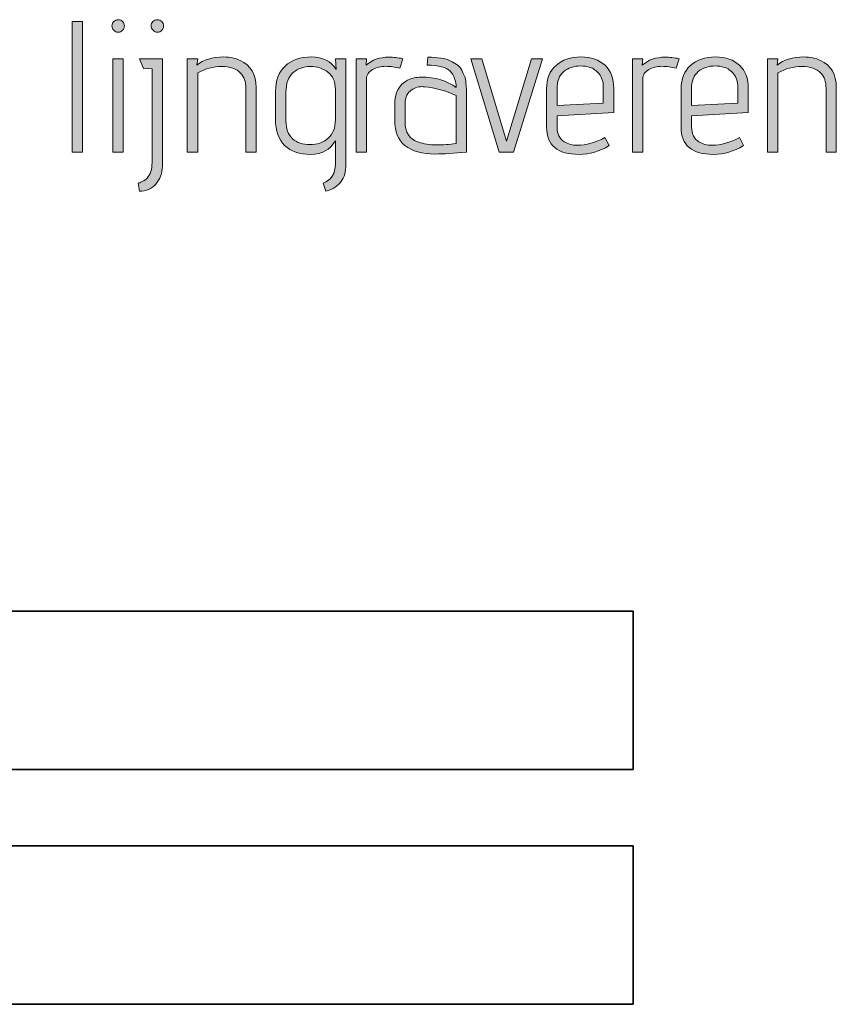
# Model space of a CAD drawing. Units: inches. Extents: x 5 to 1525, y -755 to -5.
# Drawn here: x 506 to 543, y -187 to -143 of the extents above; entities that cross this region are included whole.
import ezdxf

# ---------------------------------------------------------------- set-up
doc = ezdxf.new("R2010")
doc.units = ezdxf.units.IN
doc.header["$MEASUREMENT"] = 0
for name, color, linetype in [('LIJN GRAVEREN', 7, 'Continuous'), ('OPMERKINGEN', 7, 'Continuous'), ('SNIJDEN', 7, 'Continuous')]:
    doc.layers.add(name, color=color, linetype=linetype)

# ---------------------------------------------------------------- blocks, each defined once
blk = doc.blocks.new('block 3')
at = {"layer": 'OPMERKINGEN'}
h = blk.add_hatch(color=250, dxfattribs=at)
h.dxf.hatch_style = 2
h.paths.add_polyline_path([(508.712, -148.81), (508.238, -148.81), (508.238, -142.883), (508.712, -142.883)])
h = blk.add_hatch(color=250, dxfattribs=at)
h.dxf.hatch_style = 2
edge = h.paths.add_edge_path()
edge.add_spline(control_points=[(510.617, -143.082), (510.617, -143.159), (510.588, -143.225), (510.532, -143.281), (510.476, -143.338), (510.409, -143.366), (510.333, -143.366), (510.257, -143.366), (510.19, -143.336), (510.134, -143.277), (510.078, -143.218), (510.049, -143.151), (510.049, -143.078), (510.049, -143.005), (510.078, -142.94), (510.134, -142.883), (510.19, -142.827), (510.258, -142.799), (510.337, -142.799), (510.416, -142.799), (510.483, -142.827), (510.536, -142.883), (510.59, -142.94), (510.617, -143.006), (510.617, -143.082)], knot_values=[0, 0, 0, 0, 1, 1, 1, 2, 2, 2, 3, 3, 3, 4, 4, 4, 5, 5, 5, 6, 6, 6, 7, 7, 7, 8, 8, 8, 8], degree=3, periodic=1)
h.paths.add_polyline_path([(510.566, -148.81), (510.092, -148.81), (510.092, -144.568), (510.566, -144.568)])
h = blk.add_hatch(color=250, dxfattribs=at)
h.dxf.hatch_style = 2
edge = h.paths.add_edge_path()
edge.add_spline(control_points=[(511.87, -149.284), (511.87, -149.284), (511.87, -145.034), (511.87, -145.034), (511.87, -145.034), (511.489, -145.009), (511.489, -145.009), (511.489, -145.009), (511.294, -144.568), (511.294, -144.568), (511.294, -144.568), (512.344, -144.568), (512.344, -144.568), (512.344, -144.568), (512.344, -149.445), (512.344, -149.445), (512.332, -149.772), (512.231, -150.043), (512.039, -150.258), (511.847, -150.472), (511.599, -150.58), (511.294, -150.58), (511.294, -150.58), (511.235, -150.215), (511.235, -150.215), (511.274, -150.215), (511.339, -150.193), (511.429, -150.148), (511.52, -150.102), (511.593, -150.049), (511.649, -149.987), (511.796, -149.823), (511.87, -149.589), (511.87, -149.284)], knot_values=[0, 0, 0, 0, 1, 1, 1, 2, 2, 2, 3, 3, 3, 4, 4, 4, 5, 5, 5, 6, 6, 6, 7, 7, 7, 8, 8, 8, 9, 9, 9, 10, 10, 10, 11, 11, 11, 11], degree=3, periodic=1)
edge = h.paths.add_edge_path()
edge.add_spline(control_points=[(512.31, -143.281), (512.253, -143.338), (512.189, -143.366), (512.115, -143.366), (512.042, -143.366), (511.975, -143.336), (511.916, -143.277), (511.857, -143.218), (511.827, -143.151), (511.827, -143.078), (511.827, -143.005), (511.855, -142.94), (511.912, -142.883), (511.968, -142.827), (512.035, -142.799), (512.111, -142.799), (512.187, -142.799), (512.253, -142.827), (512.31, -142.883), (512.366, -142.94), (512.395, -143.006), (512.395, -143.082), (512.395, -143.159), (512.366, -143.225), (512.31, -143.281)], knot_values=[0, 0, 0, 0, 1, 1, 1, 2, 2, 2, 3, 3, 3, 4, 4, 4, 5, 5, 5, 6, 6, 6, 7, 7, 7, 8, 8, 8, 8], degree=3, periodic=1)
h = blk.add_hatch(color=250, dxfattribs=at)
h.dxf.hatch_style = 2
edge = h.paths.add_edge_path()
edge.add_spline(control_points=[(513.91, -144.856), (514.198, -144.614), (514.601, -144.492), (515.121, -144.492), (515.414, -144.492), (515.665, -144.546), (515.874, -144.653), (516.354, -144.873), (516.594, -145.282), (516.594, -145.881), (516.594, -145.881), (516.594, -148.81), (516.594, -148.81), (516.594, -148.81), (516.128, -148.81), (516.128, -148.81), (516.128, -148.81), (516.128, -145.906), (516.128, -145.906), (516.128, -145.612), (516.049, -145.384), (515.891, -145.22), (515.699, -145.023), (515.413, -144.924), (515.032, -144.924), (514.651, -144.924), (514.288, -145.02), (513.944, -145.212), (513.944, -145.212), (513.944, -148.81), (513.944, -148.81), (513.944, -148.81), (513.47, -148.81), (513.47, -148.81), (513.47, -148.81), (513.47, -144.568), (513.47, -144.568), (513.47, -144.568), (513.944, -144.568), (513.944, -144.568), (513.944, -144.568), (513.91, -144.856), (513.91, -144.856)], knot_values=[0, 0, 0, 0, 1, 1, 1, 2, 2, 2, 3, 3, 3, 4, 4, 4, 5, 5, 5, 6, 6, 6, 7, 7, 7, 8, 8, 8, 9, 9, 9, 10, 10, 10, 11, 11, 11, 12, 12, 12, 13, 13, 13, 14, 14, 14, 14], degree=3, periodic=1)
h = blk.add_hatch(color=250, dxfattribs=at)
h.dxf.hatch_style = 2
edge = h.paths.add_edge_path()
edge.add_spline(control_points=[(519.761, -150.588), (519.761, -150.588), (519.633, -150.224), (519.633, -150.224), (520.006, -150.083), (520.192, -149.789), (520.192, -149.344), (520.192, -149.344), (520.192, -148.294), (520.192, -148.294), (519.955, -148.706), (519.581, -148.912), (519.07, -148.912), (518.56, -148.912), (518.166, -148.776), (517.889, -148.505), (517.613, -148.234), (517.474, -147.839), (517.474, -147.32), (517.474, -147.32), (517.474, -146.058), (517.474, -146.058), (517.474, -145.562), (517.62, -145.176), (517.911, -144.903), (518.201, -144.629), (518.601, -144.492), (519.108, -144.492), (519.617, -144.492), (519.989, -144.681), (520.226, -145.059), (520.226, -145.059), (520.192, -144.568), (520.192, -144.568), (520.192, -144.568), (520.666, -144.568), (520.666, -144.568), (520.666, -144.568), (520.666, -149.352), (520.666, -149.352), (520.666, -149.691), (520.596, -149.956), (520.455, -150.148), (520.313, -150.34), (520.082, -150.486), (519.761, -150.588)], knot_values=[0, 0, 0, 0, 1, 1, 1, 2, 2, 2, 3, 3, 3, 4, 4, 4, 5, 5, 5, 6, 6, 6, 7, 7, 7, 8, 8, 8, 9, 9, 9, 10, 10, 10, 11, 11, 11, 12, 12, 12, 13, 13, 13, 14, 14, 14, 15, 15, 15, 15], degree=3, periodic=1)
edge = h.paths.add_edge_path()
edge.add_spline(control_points=[(520.192, -147.345), (520.192, -147.345), (520.192, -145.965), (520.192, -145.965), (520.192, -145.615), (520.079, -145.354), (519.854, -145.182), (519.628, -145.01), (519.363, -144.924), (519.058, -144.924), (518.753, -144.924), (518.492, -145.016), (518.275, -145.199), (518.057, -145.383), (517.949, -145.683), (517.949, -146.101), (517.949, -146.101), (517.949, -147.396), (517.949, -147.396), (517.949, -147.752), (518.049, -148.02), (518.249, -148.2), (518.449, -148.381), (518.712, -148.471), (519.037, -148.471), (519.361, -148.471), (519.635, -148.374), (519.858, -148.179), (520.081, -147.985), (520.192, -147.707), (520.192, -147.345)], knot_values=[0, 0, 0, 0, 1, 1, 1, 2, 2, 2, 3, 3, 3, 4, 4, 4, 5, 5, 5, 6, 6, 6, 7, 7, 7, 8, 8, 8, 9, 9, 9, 10, 10, 10, 10], degree=3, periodic=1)
h = blk.add_hatch(color=250, dxfattribs=at)
h.dxf.hatch_style = 2
edge = h.paths.add_edge_path()
edge.add_spline(control_points=[(523.122, -145), (522.907, -144.944), (522.69, -144.915), (522.47, -144.915), (522.25, -144.915), (522.051, -144.965), (521.873, -145.063), (521.695, -145.162), (521.606, -145.305), (521.606, -145.491), (521.606, -145.491), (521.606, -148.81), (521.606, -148.81), (521.606, -148.81), (521.132, -148.81), (521.132, -148.81), (521.132, -148.81), (521.132, -144.568), (521.132, -144.568), (521.132, -144.568), (521.606, -144.568), (521.606, -144.568), (521.606, -144.568), (521.581, -144.865), (521.581, -144.865), (521.846, -144.622), (522.196, -144.501), (522.631, -144.501), (522.823, -144.501), (523.029, -144.523), (523.249, -144.568), (523.249, -144.568), (523.122, -145), (523.122, -145)], knot_values=[0, 0, 0, 0, 1, 1, 1, 2, 2, 2, 3, 3, 3, 4, 4, 4, 5, 5, 5, 6, 6, 6, 7, 7, 7, 8, 8, 8, 9, 9, 9, 10, 10, 10, 11, 11, 11, 11], degree=3, periodic=1)
h = blk.add_hatch(color=250, dxfattribs=at)
h.dxf.hatch_style = 2
edge = h.paths.add_edge_path()
edge.add_spline(control_points=[(524.739, -148.895), (523.503, -148.895), (522.885, -148.39), (522.885, -147.379), (522.885, -147.379), (522.885, -146.676), (522.885, -146.676), (522.885, -146.118), (523.08, -145.742), (523.469, -145.55), (523.672, -145.455), (523.873, -145.406), (524.07, -145.406), (524.736, -145.406), (525.27, -145.565), (525.671, -145.881), (525.671, -145.57), (525.58, -145.323), (525.399, -145.14), (525.219, -144.956), (524.872, -144.865), (524.358, -144.865), (524.358, -144.865), (524.383, -144.501), (524.383, -144.501), (524.841, -144.501), (525.179, -144.554), (525.399, -144.661), (525.518, -144.723), (525.622, -144.786), (525.713, -144.848), (525.803, -144.91), (525.874, -144.991), (525.924, -145.093), (525.975, -145.195), (526.018, -145.284), (526.052, -145.36), (526.085, -145.436), (526.108, -145.539), (526.119, -145.669), (526.136, -145.867), (526.145, -146.073), (526.145, -146.287), (526.145, -146.287), (526.145, -148.81), (526.145, -148.81), (525.558, -148.866), (525.089, -148.895), (524.739, -148.895)], knot_values=[0, 0, 0, 0, 1, 1, 1, 2, 2, 2, 3, 3, 3, 4, 4, 4, 5, 5, 5, 6, 6, 6, 7, 7, 7, 8, 8, 8, 9, 9, 9, 10, 10, 10, 11, 11, 11, 12, 12, 12, 13, 13, 13, 14, 14, 14, 15, 15, 15, 16, 16, 16, 16], degree=3, periodic=1)
edge = h.paths.add_edge_path()
edge.add_spline(control_points=[(525.671, -148.421), (525.671, -148.421), (525.671, -146.245), (525.671, -146.245), (525.202, -146.019), (524.722, -145.886), (524.231, -145.847), (524.197, -145.841), (524.163, -145.838), (524.13, -145.838), (523.915, -145.838), (523.732, -145.905), (523.579, -146.037), (523.427, -146.17), (523.351, -146.391), (523.351, -146.702), (523.351, -146.702), (523.351, -147.438), (523.351, -147.438), (523.351, -147.907), (523.554, -148.212), (523.96, -148.353), (524.197, -148.437), (524.465, -148.48), (524.765, -148.48), (525.064, -148.48), (525.366, -148.46), (525.671, -148.421)], knot_values=[0, 0, 0, 0, 1, 1, 1, 2, 2, 2, 3, 3, 3, 4, 4, 4, 5, 5, 5, 6, 6, 6, 7, 7, 7, 8, 8, 8, 9, 9, 9, 9], degree=3, periodic=1)
h = blk.add_hatch(color=250, dxfattribs=at)
h.dxf.hatch_style = 2
h.paths.add_polyline_path([(528.279, -148.81), (527.626, -148.81), (526.331, -144.568), (526.831, -144.568), (527.957, -148.319), (529.091, -144.568), (529.591, -144.568)])
h = blk.add_hatch(color=250, dxfattribs=at)
h.dxf.hatch_style = 2
edge = h.paths.add_edge_path()
edge.add_spline(control_points=[(531.191, -148.497), (531.58, -148.497), (531.992, -148.381), (532.427, -148.15), (532.427, -148.15), (532.613, -148.514), (532.613, -148.514), (532.178, -148.779), (531.724, -148.912), (531.25, -148.912), (530.268, -148.912), (529.777, -148.5), (529.777, -147.676), (529.777, -147.676), (529.777, -145.94), (529.777, -145.94), (529.777, -145.483), (529.919, -145.127), (530.204, -144.873), (530.489, -144.619), (530.866, -144.492), (531.335, -144.492), (531.803, -144.492), (532.169, -144.618), (532.431, -144.869), (532.694, -145.12), (532.825, -145.469), (532.825, -145.914), (532.825, -145.914), (532.825, -147.015), (532.825, -147.015), (532.825, -147.015), (530.251, -147.159), (530.251, -147.159), (530.251, -147.159), (530.251, -147.676), (530.251, -147.676), (530.251, -147.98), (530.361, -148.2), (530.581, -148.336), (530.75, -148.443), (530.954, -148.497), (531.191, -148.497)], knot_values=[0, 0, 0, 0, 1, 1, 1, 2, 2, 2, 3, 3, 3, 4, 4, 4, 5, 5, 5, 6, 6, 6, 7, 7, 7, 8, 8, 8, 9, 9, 9, 10, 10, 10, 11, 11, 11, 12, 12, 12, 13, 13, 13, 14, 14, 14, 14], degree=3, periodic=1)
edge = h.paths.add_edge_path()
edge.add_spline(control_points=[(532.351, -146.592), (532.351, -146.592), (532.351, -145.855), (532.351, -145.855), (532.351, -145.612), (532.286, -145.414), (532.156, -145.258), (532.026, -145.103), (531.891, -145.004), (531.749, -144.962), (531.609, -144.92), (531.467, -144.898), (531.326, -144.898), (531.016, -144.898), (530.759, -144.983), (530.556, -145.152), (530.352, -145.322), (530.251, -145.587), (530.251, -145.948), (530.251, -145.948), (530.251, -146.693), (530.251, -146.693), (530.251, -146.693), (532.351, -146.592), (532.351, -146.592)], knot_values=[0, 0, 0, 0, 1, 1, 1, 2, 2, 2, 3, 3, 3, 4, 4, 4, 5, 5, 5, 6, 6, 6, 7, 7, 7, 8, 8, 8, 8], degree=3, periodic=1)
h = blk.add_hatch(color=250, dxfattribs=at)
h.dxf.hatch_style = 2
edge = h.paths.add_edge_path()
edge.add_spline(control_points=[(535.661, -145), (535.447, -144.944), (535.229, -144.915), (535.009, -144.915), (534.789, -144.915), (534.59, -144.965), (534.413, -145.063), (534.234, -145.162), (534.146, -145.305), (534.146, -145.491), (534.146, -145.491), (534.146, -148.81), (534.146, -148.81), (534.146, -148.81), (533.671, -148.81), (533.671, -148.81), (533.671, -148.81), (533.671, -144.568), (533.671, -144.568), (533.671, -144.568), (534.146, -144.568), (534.146, -144.568), (534.146, -144.568), (534.12, -144.865), (534.12, -144.865), (534.386, -144.622), (534.735, -144.501), (535.17, -144.501), (535.362, -144.501), (535.568, -144.523), (535.788, -144.568), (535.788, -144.568), (535.661, -145), (535.661, -145)], knot_values=[0, 0, 0, 0, 1, 1, 1, 2, 2, 2, 3, 3, 3, 4, 4, 4, 5, 5, 5, 6, 6, 6, 7, 7, 7, 8, 8, 8, 9, 9, 9, 10, 10, 10, 11, 11, 11, 11], degree=3, periodic=1)
h = blk.add_hatch(color=250, dxfattribs=at)
h.dxf.hatch_style = 2
edge = h.paths.add_edge_path()
edge.add_spline(control_points=[(537.295, -148.497), (537.685, -148.497), (538.097, -148.381), (538.531, -148.15), (538.531, -148.15), (538.718, -148.514), (538.718, -148.514), (538.283, -148.779), (537.829, -148.912), (537.355, -148.912), (536.373, -148.912), (535.882, -148.5), (535.882, -147.676), (535.882, -147.676), (535.882, -145.94), (535.882, -145.94), (535.882, -145.483), (536.024, -145.127), (536.309, -144.873), (536.594, -144.619), (536.971, -144.492), (537.439, -144.492), (537.908, -144.492), (538.273, -144.618), (538.536, -144.869), (538.798, -145.12), (538.93, -145.469), (538.93, -145.914), (538.93, -145.914), (538.93, -147.015), (538.93, -147.015), (538.93, -147.015), (536.356, -147.159), (536.356, -147.159), (536.356, -147.159), (536.356, -147.676), (536.356, -147.676), (536.356, -147.98), (536.466, -148.2), (536.686, -148.336), (536.855, -148.443), (537.058, -148.497), (537.295, -148.497)], knot_values=[0, 0, 0, 0, 1, 1, 1, 2, 2, 2, 3, 3, 3, 4, 4, 4, 5, 5, 5, 6, 6, 6, 7, 7, 7, 8, 8, 8, 9, 9, 9, 10, 10, 10, 11, 11, 11, 12, 12, 12, 13, 13, 13, 14, 14, 14, 14], degree=3, periodic=1)
edge = h.paths.add_edge_path()
edge.add_spline(control_points=[(538.455, -146.592), (538.455, -146.592), (538.455, -145.855), (538.455, -145.855), (538.455, -145.612), (538.391, -145.414), (538.261, -145.258), (538.131, -145.103), (537.995, -145.004), (537.854, -144.962), (537.713, -144.92), (537.572, -144.898), (537.431, -144.898), (537.12, -144.898), (536.864, -144.983), (536.66, -145.152), (536.457, -145.322), (536.356, -145.587), (536.356, -145.948), (536.356, -145.948), (536.356, -146.693), (536.356, -146.693), (536.356, -146.693), (538.455, -146.592), (538.455, -146.592)], knot_values=[0, 0, 0, 0, 1, 1, 1, 2, 2, 2, 3, 3, 3, 4, 4, 4, 5, 5, 5, 6, 6, 6, 7, 7, 7, 8, 8, 8, 8], degree=3, periodic=1)
h = blk.add_hatch(color=250, dxfattribs=at)
h.dxf.hatch_style = 2
edge = h.paths.add_edge_path()
edge.add_spline(control_points=[(540.242, -144.856), (540.53, -144.614), (540.933, -144.492), (541.453, -144.492), (541.746, -144.492), (541.997, -144.546), (542.206, -144.653), (542.686, -144.873), (542.926, -145.282), (542.926, -145.881), (542.926, -145.881), (542.926, -148.81), (542.926, -148.81), (542.926, -148.81), (542.46, -148.81), (542.46, -148.81), (542.46, -148.81), (542.46, -145.906), (542.46, -145.906), (542.46, -145.612), (542.381, -145.384), (542.223, -145.22), (542.031, -145.023), (541.745, -144.924), (541.364, -144.924), (540.983, -144.924), (540.62, -145.02), (540.276, -145.212), (540.276, -145.212), (540.276, -148.81), (540.276, -148.81), (540.276, -148.81), (539.802, -148.81), (539.802, -148.81), (539.802, -148.81), (539.802, -144.568), (539.802, -144.568), (539.802, -144.568), (540.276, -144.568), (540.276, -144.568), (540.276, -144.568), (540.242, -144.856), (540.242, -144.856)], knot_values=[0, 0, 0, 0, 1, 1, 1, 2, 2, 2, 3, 3, 3, 4, 4, 4, 5, 5, 5, 6, 6, 6, 7, 7, 7, 8, 8, 8, 9, 9, 9, 10, 10, 10, 11, 11, 11, 12, 12, 12, 13, 13, 13, 14, 14, 14, 14], degree=3, periodic=1)
at = {"layer": 'OPMERKINGEN', "lineweight": 0}
for points in [[(508.712, -148.81), (508.238, -148.81), (508.238, -142.883), (508.712, -142.883), (508.712, -148.81)], [(510.566, -148.81), (510.092, -148.81), (510.092, -144.568), (510.566, -144.568), (510.566, -148.81)], [(528.279, -148.81), (527.626, -148.81), (526.331, -144.568), (526.831, -144.568), (527.957, -148.319), (529.091, -144.568), (529.591, -144.568), (528.279, -148.81)]]:
    blk.add_lwpolyline(points, dxfattribs=at)
for points, knots in [([(510.617, -143.082), (510.617, -143.159), (510.588, -143.225), (510.532, -143.281), (510.476, -143.338), (510.409, -143.366), (510.333, -143.366), (510.257, -143.366), (510.19, -143.336), (510.134, -143.277), (510.078, -143.218), (510.049, -143.151), (510.049, -143.078), (510.049, -143.005), (510.078, -142.94), (510.134, -142.883), (510.19, -142.827), (510.258, -142.799), (510.337, -142.799), (510.416, -142.799), (510.483, -142.827), (510.536, -142.883), (510.59, -142.94), (510.617, -143.006), (510.617, -143.082)], [0, 0, 0, 0, 1, 1, 1, 2, 2, 2, 3, 3, 3, 4, 4, 4, 5, 5, 5, 6, 6, 6, 7, 7, 7, 8, 8, 8, 8]), ([(512.31, -143.281), (512.253, -143.338), (512.189, -143.366), (512.115, -143.366), (512.042, -143.366), (511.975, -143.336), (511.916, -143.277), (511.857, -143.218), (511.827, -143.151), (511.827, -143.078), (511.827, -143.005), (511.855, -142.94), (511.912, -142.883), (511.968, -142.827), (512.035, -142.799), (512.111, -142.799), (512.187, -142.799), (512.253, -142.827), (512.31, -142.883), (512.366, -142.94), (512.395, -143.006), (512.395, -143.082), (512.395, -143.159), (512.366, -143.225), (512.31, -143.281)], [0, 0, 0, 0, 1, 1, 1, 2, 2, 2, 3, 3, 3, 4, 4, 4, 5, 5, 5, 6, 6, 6, 7, 7, 7, 8, 8, 8, 8]), ([(511.87, -149.284), (511.87, -149.284), (511.87, -145.034), (511.87, -145.034), (511.87, -145.034), (511.489, -145.009), (511.489, -145.009), (511.489, -145.009), (511.294, -144.568), (511.294, -144.568), (511.294, -144.568), (512.344, -144.568), (512.344, -144.568), (512.344, -144.568), (512.344, -149.445), (512.344, -149.445), (512.332, -149.772), (512.231, -150.043), (512.039, -150.258), (511.847, -150.472), (511.599, -150.58), (511.294, -150.58), (511.294, -150.58), (511.235, -150.215), (511.235, -150.215), (511.274, -150.215), (511.339, -150.193), (511.429, -150.148), (511.52, -150.102), (511.593, -150.049), (511.649, -149.987), (511.796, -149.823), (511.87, -149.589), (511.87, -149.284)], [0, 0, 0, 0, 1, 1, 1, 2, 2, 2, 3, 3, 3, 4, 4, 4, 5, 5, 5, 6, 6, 6, 7, 7, 7, 8, 8, 8, 9, 9, 9, 10, 10, 10, 11, 11, 11, 11]), ([(513.91, -144.856), (514.198, -144.614), (514.601, -144.492), (515.121, -144.492), (515.414, -144.492), (515.665, -144.546), (515.874, -144.653), (516.354, -144.873), (516.594, -145.282), (516.594, -145.881), (516.594, -145.881), (516.594, -148.81), (516.594, -148.81), (516.594, -148.81), (516.128, -148.81), (516.128, -148.81), (516.128, -148.81), (516.128, -145.906), (516.128, -145.906), (516.128, -145.612), (516.049, -145.384), (515.891, -145.22), (515.699, -145.023), (515.413, -144.924), (515.032, -144.924), (514.651, -144.924), (514.288, -145.02), (513.944, -145.212), (513.944, -145.212), (513.944, -148.81), (513.944, -148.81), (513.944, -148.81), (513.47, -148.81), (513.47, -148.81), (513.47, -148.81), (513.47, -144.568), (513.47, -144.568), (513.47, -144.568), (513.944, -144.568), (513.944, -144.568), (513.944, -144.568), (513.91, -144.856), (513.91, -144.856)], [0, 0, 0, 0, 1, 1, 1, 2, 2, 2, 3, 3, 3, 4, 4, 4, 5, 5, 5, 6, 6, 6, 7, 7, 7, 8, 8, 8, 9, 9, 9, 10, 10, 10, 11, 11, 11, 12, 12, 12, 13, 13, 13, 14, 14, 14, 14]), ([(519.761, -150.588), (519.761, -150.588), (519.633, -150.224), (519.633, -150.224), (520.006, -150.083), (520.192, -149.789), (520.192, -149.344), (520.192, -149.344), (520.192, -148.294), (520.192, -148.294), (519.955, -148.706), (519.581, -148.912), (519.07, -148.912), (518.56, -148.912), (518.166, -148.776), (517.889, -148.505), (517.613, -148.234), (517.474, -147.839), (517.474, -147.32), (517.474, -147.32), (517.474, -146.058), (517.474, -146.058), (517.474, -145.562), (517.62, -145.176), (517.911, -144.903), (518.201, -144.629), (518.601, -144.492), (519.108, -144.492), (519.617, -144.492), (519.989, -144.681), (520.226, -145.059), (520.226, -145.059), (520.192, -144.568), (520.192, -144.568), (520.192, -144.568), (520.666, -144.568), (520.666, -144.568), (520.666, -144.568), (520.666, -149.352), (520.666, -149.352), (520.666, -149.691), (520.596, -149.956), (520.455, -150.148), (520.313, -150.34), (520.082, -150.486), (519.761, -150.588)], [0, 0, 0, 0, 1, 1, 1, 2, 2, 2, 3, 3, 3, 4, 4, 4, 5, 5, 5, 6, 6, 6, 7, 7, 7, 8, 8, 8, 9, 9, 9, 10, 10, 10, 11, 11, 11, 12, 12, 12, 13, 13, 13, 14, 14, 14, 15, 15, 15, 15]), ([(523.122, -145), (522.907, -144.944), (522.69, -144.915), (522.47, -144.915), (522.25, -144.915), (522.051, -144.965), (521.873, -145.063), (521.695, -145.162), (521.606, -145.305), (521.606, -145.491), (521.606, -145.491), (521.606, -148.81), (521.606, -148.81), (521.606, -148.81), (521.132, -148.81), (521.132, -148.81), (521.132, -148.81), (521.132, -144.568), (521.132, -144.568), (521.132, -144.568), (521.606, -144.568), (521.606, -144.568), (521.606, -144.568), (521.581, -144.865), (521.581, -144.865), (521.846, -144.622), (522.196, -144.501), (522.631, -144.501), (522.823, -144.501), (523.029, -144.523), (523.249, -144.568), (523.249, -144.568), (523.122, -145), (523.122, -145)], [0, 0, 0, 0, 1, 1, 1, 2, 2, 2, 3, 3, 3, 4, 4, 4, 5, 5, 5, 6, 6, 6, 7, 7, 7, 8, 8, 8, 9, 9, 9, 10, 10, 10, 11, 11, 11, 11]), ([(524.739, -148.895), (523.503, -148.895), (522.885, -148.39), (522.885, -147.379), (522.885, -147.379), (522.885, -146.676), (522.885, -146.676), (522.885, -146.118), (523.08, -145.742), (523.469, -145.55), (523.672, -145.455), (523.873, -145.406), (524.07, -145.406), (524.736, -145.406), (525.27, -145.565), (525.671, -145.881), (525.671, -145.57), (525.58, -145.323), (525.399, -145.14), (525.219, -144.956), (524.872, -144.865), (524.358, -144.865), (524.358, -144.865), (524.383, -144.501), (524.383, -144.501), (524.841, -144.501), (525.179, -144.554), (525.399, -144.661), (525.518, -144.723), (525.622, -144.786), (525.713, -144.848), (525.803, -144.91), (525.874, -144.991), (525.924, -145.093), (525.975, -145.195), (526.018, -145.284), (526.052, -145.36), (526.085, -145.436), (526.108, -145.539), (526.119, -145.669), (526.136, -145.867), (526.145, -146.073), (526.145, -146.287), (526.145, -146.287), (526.145, -148.81), (526.145, -148.81), (525.558, -148.866), (525.089, -148.895), (524.739, -148.895)], [0, 0, 0, 0, 1, 1, 1, 2, 2, 2, 3, 3, 3, 4, 4, 4, 5, 5, 5, 6, 6, 6, 7, 7, 7, 8, 8, 8, 9, 9, 9, 10, 10, 10, 11, 11, 11, 12, 12, 12, 13, 13, 13, 14, 14, 14, 15, 15, 15, 16, 16, 16, 16]), ([(531.191, -148.497), (531.58, -148.497), (531.992, -148.381), (532.427, -148.15), (532.427, -148.15), (532.613, -148.514), (532.613, -148.514), (532.178, -148.779), (531.724, -148.912), (531.25, -148.912), (530.268, -148.912), (529.777, -148.5), (529.777, -147.676), (529.777, -147.676), (529.777, -145.94), (529.777, -145.94), (529.777, -145.483), (529.919, -145.127), (530.204, -144.873), (530.489, -144.619), (530.866, -144.492), (531.335, -144.492), (531.803, -144.492), (532.169, -144.618), (532.431, -144.869), (532.694, -145.12), (532.825, -145.469), (532.825, -145.914), (532.825, -145.914), (532.825, -147.015), (532.825, -147.015), (532.825, -147.015), (530.251, -147.159), (530.251, -147.159), (530.251, -147.159), (530.251, -147.676), (530.251, -147.676), (530.251, -147.98), (530.361, -148.2), (530.581, -148.336), (530.75, -148.443), (530.954, -148.497), (531.191, -148.497)], [0, 0, 0, 0, 1, 1, 1, 2, 2, 2, 3, 3, 3, 4, 4, 4, 5, 5, 5, 6, 6, 6, 7, 7, 7, 8, 8, 8, 9, 9, 9, 10, 10, 10, 11, 11, 11, 12, 12, 12, 13, 13, 13, 14, 14, 14, 14]), ([(535.661, -145), (535.447, -144.944), (535.229, -144.915), (535.009, -144.915), (534.789, -144.915), (534.59, -144.965), (534.413, -145.063), (534.234, -145.162), (534.146, -145.305), (534.146, -145.491), (534.146, -145.491), (534.146, -148.81), (534.146, -148.81), (534.146, -148.81), (533.671, -148.81), (533.671, -148.81), (533.671, -148.81), (533.671, -144.568), (533.671, -144.568), (533.671, -144.568), (534.146, -144.568), (534.146, -144.568), (534.146, -144.568), (534.12, -144.865), (534.12, -144.865), (534.386, -144.622), (534.735, -144.501), (535.17, -144.501), (535.362, -144.501), (535.568, -144.523), (535.788, -144.568), (535.788, -144.568), (535.661, -145), (535.661, -145)], [0, 0, 0, 0, 1, 1, 1, 2, 2, 2, 3, 3, 3, 4, 4, 4, 5, 5, 5, 6, 6, 6, 7, 7, 7, 8, 8, 8, 9, 9, 9, 10, 10, 10, 11, 11, 11, 11]), ([(537.295, -148.497), (537.685, -148.497), (538.097, -148.381), (538.531, -148.15), (538.531, -148.15), (538.718, -148.514), (538.718, -148.514), (538.283, -148.779), (537.829, -148.912), (537.355, -148.912), (536.373, -148.912), (535.882, -148.5), (535.882, -147.676), (535.882, -147.676), (535.882, -145.94), (535.882, -145.94), (535.882, -145.483), (536.024, -145.127), (536.309, -144.873), (536.594, -144.619), (536.971, -144.492), (537.439, -144.492), (537.908, -144.492), (538.273, -144.618), (538.536, -144.869), (538.798, -145.12), (538.93, -145.469), (538.93, -145.914), (538.93, -145.914), (538.93, -147.015), (538.93, -147.015), (538.93, -147.015), (536.356, -147.159), (536.356, -147.159), (536.356, -147.159), (536.356, -147.676), (536.356, -147.676), (536.356, -147.98), (536.466, -148.2), (536.686, -148.336), (536.855, -148.443), (537.058, -148.497), (537.295, -148.497)], [0, 0, 0, 0, 1, 1, 1, 2, 2, 2, 3, 3, 3, 4, 4, 4, 5, 5, 5, 6, 6, 6, 7, 7, 7, 8, 8, 8, 9, 9, 9, 10, 10, 10, 11, 11, 11, 12, 12, 12, 13, 13, 13, 14, 14, 14, 14]), ([(540.242, -144.856), (540.53, -144.614), (540.933, -144.492), (541.453, -144.492), (541.746, -144.492), (541.997, -144.546), (542.206, -144.653), (542.686, -144.873), (542.926, -145.282), (542.926, -145.881), (542.926, -145.881), (542.926, -148.81), (542.926, -148.81), (542.926, -148.81), (542.46, -148.81), (542.46, -148.81), (542.46, -148.81), (542.46, -145.906), (542.46, -145.906), (542.46, -145.612), (542.381, -145.384), (542.223, -145.22), (542.031, -145.023), (541.745, -144.924), (541.364, -144.924), (540.983, -144.924), (540.62, -145.02), (540.276, -145.212), (540.276, -145.212), (540.276, -148.81), (540.276, -148.81), (540.276, -148.81), (539.802, -148.81), (539.802, -148.81), (539.802, -148.81), (539.802, -144.568), (539.802, -144.568), (539.802, -144.568), (540.276, -144.568), (540.276, -144.568), (540.276, -144.568), (540.242, -144.856), (540.242, -144.856)], [0, 0, 0, 0, 1, 1, 1, 2, 2, 2, 3, 3, 3, 4, 4, 4, 5, 5, 5, 6, 6, 6, 7, 7, 7, 8, 8, 8, 9, 9, 9, 10, 10, 10, 11, 11, 11, 12, 12, 12, 13, 13, 13, 14, 14, 14, 14]), ([(520.192, -147.345), (520.192, -147.345), (520.192, -145.965), (520.192, -145.965), (520.192, -145.615), (520.079, -145.354), (519.854, -145.182), (519.628, -145.01), (519.363, -144.924), (519.058, -144.924), (518.753, -144.924), (518.492, -145.016), (518.275, -145.199), (518.057, -145.383), (517.949, -145.683), (517.949, -146.101), (517.949, -146.101), (517.949, -147.396), (517.949, -147.396), (517.949, -147.752), (518.049, -148.02), (518.249, -148.2), (518.449, -148.381), (518.712, -148.471), (519.037, -148.471), (519.361, -148.471), (519.635, -148.374), (519.858, -148.179), (520.081, -147.985), (520.192, -147.707), (520.192, -147.345)], [0, 0, 0, 0, 1, 1, 1, 2, 2, 2, 3, 3, 3, 4, 4, 4, 5, 5, 5, 6, 6, 6, 7, 7, 7, 8, 8, 8, 9, 9, 9, 10, 10, 10, 10]), ([(532.351, -146.592), (532.351, -146.592), (532.351, -145.855), (532.351, -145.855), (532.351, -145.612), (532.286, -145.414), (532.156, -145.258), (532.026, -145.103), (531.891, -145.004), (531.749, -144.962), (531.609, -144.92), (531.467, -144.898), (531.326, -144.898), (531.016, -144.898), (530.759, -144.983), (530.556, -145.152), (530.352, -145.322), (530.251, -145.587), (530.251, -145.948), (530.251, -145.948), (530.251, -146.693), (530.251, -146.693), (530.251, -146.693), (532.351, -146.592), (532.351, -146.592)], [0, 0, 0, 0, 1, 1, 1, 2, 2, 2, 3, 3, 3, 4, 4, 4, 5, 5, 5, 6, 6, 6, 7, 7, 7, 8, 8, 8, 8]), ([(538.455, -146.592), (538.455, -146.592), (538.455, -145.855), (538.455, -145.855), (538.455, -145.612), (538.391, -145.414), (538.261, -145.258), (538.131, -145.103), (537.995, -145.004), (537.854, -144.962), (537.713, -144.92), (537.572, -144.898), (537.431, -144.898), (537.12, -144.898), (536.864, -144.983), (536.66, -145.152), (536.457, -145.322), (536.356, -145.587), (536.356, -145.948), (536.356, -145.948), (536.356, -146.693), (536.356, -146.693), (536.356, -146.693), (538.455, -146.592), (538.455, -146.592)], [0, 0, 0, 0, 1, 1, 1, 2, 2, 2, 3, 3, 3, 4, 4, 4, 5, 5, 5, 6, 6, 6, 7, 7, 7, 8, 8, 8, 8]), ([(525.671, -148.421), (525.671, -148.421), (525.671, -146.245), (525.671, -146.245), (525.202, -146.019), (524.722, -145.886), (524.231, -145.847), (524.197, -145.841), (524.163, -145.838), (524.13, -145.838), (523.915, -145.838), (523.732, -145.905), (523.579, -146.037), (523.427, -146.17), (523.351, -146.391), (523.351, -146.702), (523.351, -146.702), (523.351, -147.438), (523.351, -147.438), (523.351, -147.907), (523.554, -148.212), (523.96, -148.353), (524.197, -148.437), (524.465, -148.48), (524.765, -148.48), (525.064, -148.48), (525.366, -148.46), (525.671, -148.421)], [0, 0, 0, 0, 1, 1, 1, 2, 2, 2, 3, 3, 3, 4, 4, 4, 5, 5, 5, 6, 6, 6, 7, 7, 7, 8, 8, 8, 9, 9, 9, 9])]:
    blk.add_open_spline(points, degree=3, knots=knots, dxfattribs=at)

msp = doc.modelspace()

# ---------------------------------------------------------------- linework, layer by layer
at = {"layer": 'LIJN GRAVEREN', "color": 1, "lineweight": 35}
msp.add_lwpolyline([(533.701, -187.488), (476.211, -187.488), (476.211, -180.302), (533.701, -180.302), (533.701, -187.488)], dxfattribs=at)
at = {"layer": 'SNIJDEN', "color": 162, "lineweight": 35}
msp.add_lwpolyline([(533.701, -176.833), (476.211, -176.833), (476.211, -169.647), (533.701, -169.647), (533.701, -176.833)], dxfattribs=at)

# ---------------------------------------------------------------- block references
at = {"layer": 'OPMERKINGEN'}
msp.add_blockref('block 3', (0, 0), dxfattribs=at)

doc.saveas('drawing.dxf')
